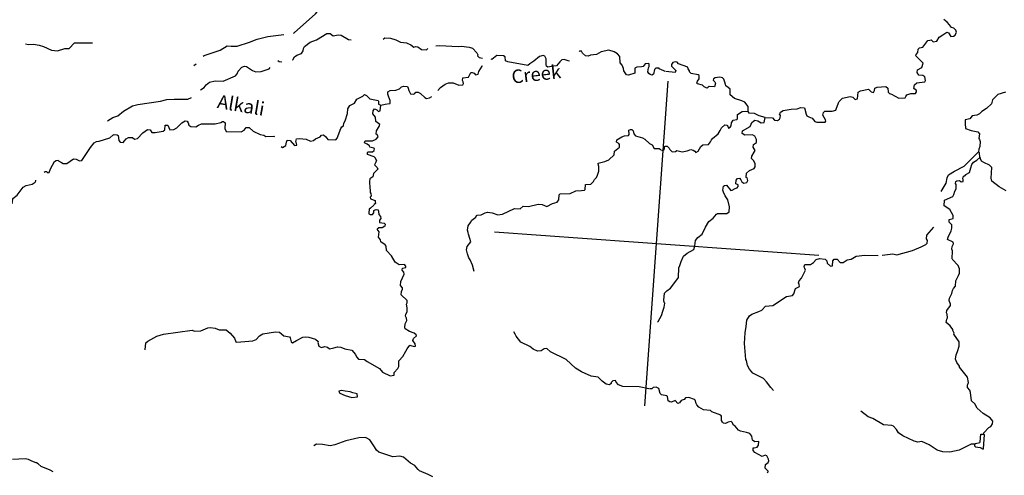
# Model space of a CAD drawing. Extents: x 318941 to 871824, y 15991936 to 16557210.
# Drawn here: x 472978 to 509344, y 16141962 to 16158783 of the extents above; entities that cross this region are included whole.
import ezdxf
from ezdxf.enums import TextEntityAlignment as Align

# ---------------------------------------------------------------- set-up
doc = ezdxf.new("R2010")
doc.units = 0
doc.header["$MEASUREMENT"] = 0
for name, color, linetype in [('L1', 7, 'CONTINUOUS'), ('L3', 7, 'CONTINUOUS'), ('L4', 7, 'CONTINUOUS')]:
    doc.layers.add(name, color=color, linetype=linetype)
doc.styles.add('STYLE-FONT023', font='font023.shx')

msp = doc.modelspace()

# ---------------------------------------------------------------- linework, layer by layer
at = {"layer": 'L1', "color": 7, "linetype": 'CONTINUOUS'}
for p, q in [((496071.63, 16144525.95), (496934.32, 16156515.42)), ((490508.35, 16150952.03), (502497.6, 16150089.35))]:
    msp.add_line(p, q, dxfattribs=at)
at = {"layer": 'L3', "color": 140, "linetype": 'CONTINUOUS', "flags": 128}
for points in [[(483094.09, 16158289.42), (483120.26, 16158304.27), (483898.52, 16159001.49), (484099.68, 16159238.09), (484188.39, 16159424.2), (484198.57, 16159565.75), (484165.33, 16159685.3), (484126.09, 16159721.6), (484019.17, 16159980.37), (484080.57, 16160252.13), (484077.7, 16160444.82), (483990.31, 16160509.69), (483994.5, 16160567.97), (484164.68, 16160723.11), (484170.67, 16160806.37), (484124.9, 16160868.24)], [(506098.29, 16156165.72), (506003.77, 16156247.84), (506021.68, 16156380.45), (506110.32, 16156449.39), (506405.92, 16156486.72), (506435.09, 16156543.2), (506403.05, 16156679.41), (506338.84, 16156717.51), (506189.58, 16156736.61), (506121.24, 16156833.59), (506136.75, 16156932.9), (506293.2, 16157013.7), (506346.81, 16157177.23), (506081.7, 16157447.37), (506085.29, 16157497.33), (506148.97, 16157568.07), (506166.28, 16157692.36), (506211.51, 16157739.32), (506339.39, 16157771.97), (506523.87, 16158009.77), (506592.28, 16158029.95), (506642.84, 16158034.68), (506712.98, 16157962.68), (506848.59, 16157986.41), (506934.9, 16158139.2), (507075.31, 16158229.53), (507224.03, 16158319.26), (507281.12, 16158298.41), (507371.45, 16158158.01), (507464.82, 16158176.4), (507534.43, 16158213.24), (507575.51, 16158319.08), (507555.93, 16158395.81), (507477.46, 16158468.41), (507396.01, 16158499.38), (507319.33, 16158596.95), (507233.75, 16158686.8), (507116.04, 16158795.7)], [(479757.06, 16157442.18), (479787.56, 16157464.44), (480387.15, 16157655.64), (480641.78, 16157821.44), (480791.64, 16157810.66), (481008.72, 16157803.4), (481471.5, 16157954.23), (481747.5, 16158068.28), (482139.49, 16158165.61), (482730.08, 16158231.92)], [(483056.11, 16157296.24), (483065.03, 16157303.96), (483131.7, 16157416.33), (483219.16, 16157468.62), (483383.33, 16157540.51), (483448.2, 16157627.89), (483463.12, 16157718.88), (483502.41, 16157799.74), (483705.9, 16157952.49), (483937.88, 16158036.23), (484322.79, 16158267.97), (484439.95, 16158267.92), (484559.44, 16158184), (484738.48, 16158229.7), (484854.45, 16158212.99), (485127.34, 16158051.08), (485218.33, 16158036.16)], [(473198.19, 16157888.29), (473296.9, 16157864.46), (473481.87, 16157876.26), (473697.14, 16157844.03), (473861.27, 16157798.75), (474152.01, 16157652.3), (474376.81, 16157636.12), (474642.1, 16157717.46), (474809.22, 16157713.81), (475000.24, 16157926.03), (475672.68, 16157931.96)], [(486400.07, 16158059.94), (486462.54, 16158114.02), (486671.28, 16158107.38), (486875.84, 16158042.45), (487036.97, 16157955.54), (487261.16, 16157931.03), (487423.49, 16157860.77), (487534.07, 16157769.13), (487594.15, 16157789.91), (487685.73, 16157783.32), (487820.67, 16157681.55), (488004.45, 16157676.7), (488053.21, 16157718.91)], [(488352.79, 16157820.09), (488483.87, 16157826.33), (489176.12, 16157793.26), (489294.48, 16157809.85), (489584.69, 16157772.24), (489707.18, 16157729.94), (489862.31, 16157559.77), (489899.15, 16157490.17), (489887.83, 16157449.14), (489950.24, 16157386.06), (490073.6, 16157368.6)], [(493284.91, 16157247.54), (493230.11, 16157258.9), (493083.24, 16157311.31), (492998.79, 16157300.65), (492926.19, 16157222.18), (492807.17, 16157080.1), (492604.35, 16157052.85), (492485.39, 16157027.93), (492437.83, 16157064.83), (492417.65, 16157133.23), (492424.3, 16157341.98), (492372.6, 16157437.76), (492315.52, 16157458.61), (492170.38, 16157418.83), (491965.72, 16157249.44), (491825.31, 16157159.12), (491745.58, 16157097.9), (491001.64, 16157226.74), (490920.78, 16157266.03), (490905.99, 16157409.37), (490850.11, 16157446.87), (490599.73, 16157456.51), (490421.82, 16157310.3), (490392.5, 16157321.26)], [(496817.91, 16156875.24), (496769.15, 16156895.48), (496598.5, 16156966.35), (496591.98, 16156991.92), (496474.81, 16156991.98), (496429.58, 16156945.02), (496392.03, 16156771.97), (496322.44, 16156735.14), (496265.34, 16156755.98), (496209.46, 16156793.48), (496180.35, 16156854.15), (496207.78, 16157002.82), (496228.63, 16157059.9), (496226.9, 16157152.09), (496202.52, 16157162.21), (496084.75, 16157153.95), (496010.95, 16157058.83), (495942.55, 16157038.65), (495774.84, 16157033.97), (495696.91, 16156997.73), (495699.79, 16156805.04), (495468.4, 16156729.63), (495394.06, 16156743.34), (495296.61, 16156900.99), (495277.62, 16156986.06), (495227.13, 16157098.48), (495158.79, 16157195.46), (495141.66, 16157422.66), (495056.66, 16157520.83), (494936.56, 16157596.42), (494739.74, 16157652.43), (494451.27, 16157597.87), (494285.28, 16157501), (494065.82, 16157474.96), (493979.56, 16157439.31), (493871.32, 16157447.1), (493769.68, 16157546.48), (493724.51, 16157616.67), (493657.91, 16157621.46), (493644.99, 16157613.15)], [(479409.72, 16157098.28), (479499.08, 16157148.99)], [(482510.73, 16157276.89), (482566.61, 16157239.39), (482658.2, 16157232.8)], [(488424.22, 16156171.21), (488523.51, 16156283.57), (488691.3, 16156405.41), (488812.04, 16156455.3), (488987.49, 16156451.04), (489199.18, 16156368.87), (489342.51, 16156383.66), (489370.48, 16156423.49), (489358.62, 16156491.3), (489337.24, 16156543.05), (489344.42, 16156642.96), (489554.97, 16156661.29), (489643.08, 16156839.07), (489693.04, 16156835.48), (489766.77, 16156813.43), (489812.53, 16156751.56), (489914.24, 16156769.35), (489938.68, 16156876.38), (490052.97, 16157069.03), (490067.68, 16157088.66)], [(499882.96, 16155390.99), (499888.42, 16155583.09), (499765.99, 16155742.54), (499643.5, 16155784.82), (499373.54, 16155871.2), (499224.32, 16156007.47), (499214.32, 16156217.42), (499143.58, 16156281.1), (499055.6, 16156337.64), (499042.54, 16156388.79), (499024.15, 16156482.17), (498989.71, 16156585.08), (498935.02, 16156639.23), (498836.31, 16156663.07), (498659.07, 16156642.35), (498597.79, 16156604.91), (498594.2, 16156554.95), (498656.61, 16156491.88), (498677.99, 16156440.13), (498643.43, 16156308.7), (498443.61, 16156323.08), (498407.91, 16156292.18), (498371.62, 16156252.94), (498330.58, 16156264.27), (498258.04, 16156302.96), (498195.63, 16156366.03), (498014.86, 16156412.52), (497991.68, 16156439.29), (498013.73, 16156513.03), (498078.59, 16156600.41), (498070.92, 16156726.5), (498030.5, 16156746.15), (497783.12, 16156797.42), (497720.7, 16156860.5), (497714.77, 16156894.4), (497661.88, 16156973.53), (497648.82, 16157024.68), (497306.93, 16157158.07), (497261.17, 16157219.96), (497203.48, 16157232.47), (497100.57, 16157198.03), (497053.55, 16157126.09), (497049.36, 16157067.81), (497214.02, 16156913.69), (497183.05, 16156832.23), (496842.89, 16156873.44)], [(479656.21, 16156190.23), (479786.35, 16156284.49), (479860.15, 16156379.61), (479992.82, 16156478.87), (480196.84, 16156522.77), (480489.44, 16156518.46), (480946.89, 16156711.51), (481011.17, 16156790.58), (481051.65, 16156888.09), (481179, 16157029.57), (481282.51, 16157072.34), (481356.85, 16157058.63), (481572.06, 16156909.23), (481693.95, 16156858.62), (481895.57, 16156869.22), (482187.63, 16156973.75), (482228.39, 16157016.84)], [(482803.49, 16154134.17), (482838.05, 16154265.59), (482851.77, 16154339.93), (482967.73, 16154323.21), (483121.67, 16154136.39), (483215.05, 16154154.77), (483189.53, 16154265.41), (483174.67, 16154291.59), (483197.92, 16154381.97), (483307.95, 16154399.16), (483557.13, 16154372.87), (483718.86, 16154294.28), (483830.09, 16154328.12), (483900.89, 16154381.61), (484074, 16154461.22), (484128.14, 16154515.9), (484195.95, 16154527.77), (484283.34, 16154462.9), (484360.01, 16154365.32), (484659.75, 16154343.75), (484697.84, 16154407.97), (484840.76, 16154765.92), (484878.25, 16154821.81), (484931.2, 16154859.84), (484955.05, 16154958.55), (485003.27, 16155047.15), (485081.32, 16155317.71), (485093.9, 16155492.55), (485170.09, 16155620.97), (485343.2, 16155700.58), (485429.5, 16155853.38), (485646.65, 16155963.29), (485709.12, 16156017.39), (485790.58, 16155986.42), (485907.08, 16155860.87), (486220.47, 16155796.47), (486235.33, 16155770.3), (486235.87, 16155661.47), (486317.33, 16155630.5)], [(486317.33, 16155630.5), (486479.11, 16155669.07), (486630.78, 16155683.27), (486656.35, 16155689.79), (486664.14, 16155798.04), (486606.52, 16155927.72), (486572.07, 16156030.63), (486578.66, 16156122.2), (486657.19, 16156166.77), (486867.14, 16156176.77), (487004.55, 16156225.48), (487077.14, 16156303.94), (487162.8, 16156331.25), (487296.01, 16156321.67), (487324.53, 16156252.67), (487351.84, 16156167.01), (487410.06, 16156045.66), (487517.7, 16156029.54), (487570.05, 16156059.25), (487606.94, 16156106.81), (487699.13, 16156108.55), (487779.39, 16156060.92), (487944.65, 16155915.13), (488000.54, 16155877.64), (488110.58, 16155894.83), (488198.74, 16155948.02)], [(500511.48, 16155170.03), (500778.51, 16155159.19), (500855.77, 16155069.94), (500964.01, 16155062.15), (501043.14, 16155115.05), (501071.11, 16155154.87), (501078.3, 16155254.79), (501045.6, 16155265.51), (501077.76, 16155363.63), (501174.74, 16155431.97), (501471.53, 16155485.94), (501689.81, 16155495.34), (501827.21, 16155544.04), (501968.75, 16155533.85), (502026.91, 16155295.34), (502047.7, 16155235.26), (502128.56, 16155195.96), (502250.45, 16155145.35), (502342.58, 16155029.92), (502424.04, 16154998.96), (502724.97, 16154994.05), (502752.95, 16155033.87), (502739.88, 16155085.03), (502643.63, 16155259.34), (502667.47, 16155358.05), (502712.69, 16155405.01), (502980.92, 16155410.82), (503117.13, 16155442.87), (503136.78, 16155483.29), (503220.75, 16155719.96), (503249.32, 16155768.12), (503366.55, 16155885.22), (503647.29, 16155948.71), (503746.01, 16155924.87), (503840.53, 16155842.75), (503925.58, 16155861.74), (503942.96, 16156103.18), (504030.41, 16156155.48), (504327.8, 16156217.77), (504421.13, 16156119), (504511.52, 16156095.76), (504550.21, 16156168.3), (504556.2, 16156251.56), (504642.44, 16156287.2), (504962.43, 16156314.39), (505042.09, 16156258.45), (505056.29, 16156106.78), (505103.25, 16156061.56), (505176.38, 16156031.19), (505442.15, 16155886.53), (505685.41, 16155894.14), (505706.24, 16155951.22), (505743.74, 16156007.11), (505890.08, 16156063.53), (506065.52, 16156059.28), (506103.62, 16156123.48), (506098.29, 16156165.72)], [(509391.27, 16156104.55), (509109.32, 16156024.41), (508902.85, 16155830.04), (508867.09, 16155681.97), (508687.4, 16155510.77), (508519.61, 16155388.94), (508429.76, 16155303.34), (508334.59, 16155259.97), (508156.75, 16155230.93), (508065.7, 16155128.68), (507895.58, 16155090.7), (507894.33, 16154956.89), (507905.53, 16154763.59), (508118.41, 16154698.06), (508365.19, 16154638.47), (508427.6, 16154575.39), (508397.78, 16154393.42), (508428.68, 16154357.72), (508456.59, 16154280.39), (508444.01, 16154105.55), (508403.52, 16154008.03), (508396.33, 16153908.12)], [(476224.48, 16155051.06), (476417.23, 16155171.09), (476597.46, 16155233.44), (476811.06, 16155410.57), (477143.02, 16155604.28), (477339.32, 16155657.11), (478176.76, 16155780.98), (478414.67, 16155830.81), (478683.51, 16155844.95), (479186.05, 16155850.63), (479324.01, 16155907.64)], [(486109.94, 16153678.7), (486070.71, 16153714.99), (485818, 16153808.49), (485822.8, 16153875.1), (485832.92, 16153899.48), (486008.95, 16153903.55), (486070.83, 16153949.31), (486076.22, 16154024.25), (486052.44, 16154042.7), (485912.7, 16154077.86), (485899.04, 16154120.69), (485812.25, 16154193.88), (485715.33, 16154242.7), (485727.26, 16154292.06), (485754.04, 16154315.24), (486004.41, 16154305.59), (486143.01, 16154370.94), (486216.21, 16154457.74), (486180.57, 16154543.99), (486148.47, 16154563.04), (486156.85, 16154679.61), (486262.21, 16154864.51), (486274.14, 16154913.86), (486131.46, 16155024.56), (486117.86, 16155184.55), (486018, 16155308.9), (486034.13, 16155416.54), (486081.14, 16155488.48), (486122.17, 16155477.15), (486162.61, 16155457.51), (486225.02, 16155394.43), (486294.03, 16155422.95), (486317.33, 16155630.5)], [(496699.83, 16153954.57), (496784.89, 16153973.55), (496803.39, 16154114.5), (496887.25, 16154116.83), (496965.11, 16154035.91), (496987.1, 16153992.48), (497072.7, 16153902.63), (497199.38, 16153918.62), (497251.74, 16153948.33), (497392.07, 16153921.5), (497449.15, 16153900.65), (497627.6, 16153938.03), (497765, 16153986.72), (497855.99, 16153971.81), (497911.88, 16153934.32), (497949.92, 16153881.37), (498036.76, 16153925.33), (498133.19, 16154102.51), (498204.6, 16154164.33), (498422.88, 16154173.73), (498497.26, 16154277.18), (498527.62, 16154350.31), (498564.53, 16154397.87), (498778.13, 16154575), (498853.12, 16154686.76), (498894.22, 16154792.61), (499027.5, 16154900.18), (499094.09, 16154895.39), (499117.87, 16154876.95), (499152.31, 16154774.04), (499221.92, 16154810.87), (499250.49, 16154859.03), (499267.2, 16154975), (499332.67, 16155070.71), (499460.56, 16155103.36), (499487.33, 16155126.54), (499490.39, 16155285.33), (499665.89, 16155398.24), (499875.84, 16155408.24), (499882.96, 16155390.99)], [(500511.48, 16155170.03), (500289.67, 16155227.83), (500120.83, 16155323.66), (499921, 16155338.04), (499882.96, 16155390.99)], [(473882.05, 16153155.79), (473914.17, 16153183.59), (473964.13, 16153180), (474018.82, 16153125.85), (474070.57, 16153147.23), (474113.46, 16153278.05), (474258.72, 16153552.15), (474319.99, 16153589.58), (474395.52, 16153592.53), (474410.97, 16153574.67), (474523.95, 16153516.33), (474579.83, 16153478.84), (474713.04, 16153469.25), (474959.95, 16153643.97), (475068.18, 16153636.18), (475180.56, 16153569.52), (475273.93, 16153587.91), (475395.36, 16153763.29), (475592.96, 16154067.1), (475731.03, 16154241.28), (475817.88, 16154285.25), (475918.99, 16154294.71), (476304.44, 16154417.62), (476412.14, 16154518.67), (476464.49, 16154548.39), (476572.12, 16154532.27), (476620.28, 16154503.7), (476641.01, 16154326.45), (476686.17, 16154256.26), (476794.41, 16154248.47), (476849.15, 16154311.48), (476912.82, 16154382.22), (477000.29, 16154434.52), (477142.41, 16154432.66), (477221.48, 16154368.39), (477332.71, 16154402.22), (477531.46, 16154605.52), (477699.24, 16154727.35), (477790.82, 16154720.77), (477859.16, 16154623.8), (477984.65, 16154623.13), (478280.85, 16154668.78), (478334.4, 16154715.14), (478355.3, 16154889.39), (478447.49, 16154891.12), (478527.1, 16154718.01), (478669.83, 16154724.48), (478783.46, 16154791.63), (478964.35, 16154979.47), (479086.31, 16155046.02), (479168.97, 16155031.7), (479198.69, 16154979.35), (479225.4, 16154885.37), (479297.34, 16154838.34), (479488.83, 16154824.56), (479585.2, 16154884.6), (479689.91, 16154944.02), (480191.26, 16154933.06), (480404.8, 16154993.01), (480466.07, 16155030.44), (480507.1, 16155019.13), (480570.71, 16154972.7), (480555.73, 16154764.56), (480606.23, 16154652.13), (481157.54, 16154637.57), (481262.84, 16154705.32), (481345.57, 16154808.16), (481453.8, 16154800.37), (481603.6, 16154672.43), (481853.92, 16154545.62), (481994.26, 16154518.78), (482066.19, 16154471.77), (482368.32, 16154483.51), (482384.36, 16154469.58)], [(497919.56, 16150435.5), (497942.27, 16150634.72), (498025, 16150737.57), (498185.05, 16150868.33), (498304.13, 16151127.57), (498427.93, 16151336.26), (498587.39, 16151458.69), (498714.74, 16151600.17), (498749.83, 16151622.75), (499092.99, 16151623.17), (499181.04, 16151683.79), (499194.82, 16151875.28), (499137.86, 16152130.45), (499031.47, 16152280.38), (498966.13, 16152418.99), (498945.95, 16152487.39), (498973.39, 16152636.06), (499009.08, 16152666.97), (499084.61, 16152669.91), (499238.55, 16152483.08), (499297.43, 16152487.21), (499402.14, 16152546.64), (499471.14, 16152575.14), (499516.37, 16152622.11), (499512.23, 16152680.98), (499431.97, 16152728.61), (499441.55, 16152861.82), (499487.98, 16152925.43), (499563.51, 16152928.37), (499617.59, 16152865.89), (499654.43, 16152796.29), (499718.04, 16152749.87), (499828.08, 16152767.06), (499875.69, 16152847.32), (499840.66, 16152941.91), (499808.55, 16152960.95), (499819.93, 16153119.15), (499927.63, 16153220.2), (500100.14, 16153291.47), (500138.23, 16153355.69), (500137.1, 16153456.2), (500087.21, 16153576.96), (500009.34, 16153657.88), (500024.26, 16153748.86), (500109.98, 16153893.34), (500139.75, 16153958.15), (500064.87, 16154080.71), (500079.79, 16154171.69), (500185.68, 16154247.76), (500194.07, 16154364.32), (500127.53, 16154486.28), (500038.94, 16154534.5), (499761.78, 16154520.96), (499665.46, 16154578.1), (499672.65, 16154678.01), (499952.27, 16154842.02), (499999.88, 16154922.28), (500021.33, 16154987.7), (500075.48, 16155042.38), (500127.83, 16155072.09), (500243.79, 16155055.38), (500363.29, 16154971.46), (500473.32, 16154988.65), (500511.48, 16155170.03)], [(494066.32, 16152712.93), (494165.68, 16152814.57), (494203.78, 16152878.79), (494276.38, 16152957.25), (494316.27, 16153046.45), (494368.69, 16153193.32), (494372.95, 16153368.76), (494349.76, 16153395.54), (494339.7, 16153488.32), (494594.87, 16153545.29), (494733.47, 16153610.64), (494930.42, 16153788.95), (494948.93, 16153929.89), (495126.84, 16154076.1), (495125.69, 16154176.61), (495111.44, 16154211.12), (495014.53, 16154259.93), (495029.44, 16154350.92), (495213.27, 16154463.23), (495315.57, 16154489.34), (495467.84, 16154511.87), (495486.89, 16154543.97), (495481.61, 16154703.36), (495533.97, 16154733.08), (495592.25, 16154728.89), (495638.61, 16154675.34), (495664.73, 16154573.03), (495725.94, 16154493.3), (495979.85, 16154416.44), (496068.44, 16154368.23), (496233.1, 16154214.11), (496338.34, 16154164.69), (496412.61, 16154033.81), (496596.38, 16154028.96), (496668.32, 16153981.94)], [(482634.01, 16154101.56), (482689.25, 16154058.7), (482803.49, 16154134.17)], [(507010.45, 16152442.81), (507199.73, 16152747.22), (507230.76, 16152945.85), (507288.5, 16153050.49), (507499.7, 16153194.31), (507855.44, 16153369.57), (507972.66, 16153486.67), (508396.33, 16153908.12)], [(508439.63, 16153695.77), (508427.23, 16153872.42), (508396.33, 16153908.12)], [(486090.33, 16153696.85), (486151.63, 16153585.69), (486131.93, 16153519.17), (486077.77, 16153428.02), (486181.17, 16153329.47), (486205.79, 16153265.42), (486139.32, 16153198.91), (486049.47, 16153108.99), (486015.11, 16152986.61), (485913.05, 16152910.84), (485902.98, 16152812.13), (485892.91, 16152713.42), (485915.29, 16152659.39), (485917.75, 16152408.1), (485952.22, 16152368.69), (485954.68, 16152270.14), (485927.6, 16152225.8), (485933.13, 16152174.14), (486102.39, 16152110.01), (486109.78, 16152053.35), (486117.16, 16151996.69), (486074.47, 16151958.71), (486053.74, 16151940.28), (485932.89, 16151828.29), (485887.6, 16151786.32), (485872.45, 16151652.02), (485868.37, 16151615.82), (485924.26, 16151588.08), (486005.42, 16151593.26), (486055.19, 16151657.59), (486057.49, 16151738.89), (486110.77, 16151766.08), (486138.2, 16151780.08), (486191.93, 16151766.08), (486220.41, 16151758.66), (486235.11, 16151696.95), (486236.83, 16151591.53), (486309.32, 16151514.97), (486319.73, 16151437.73), (486269.66, 16151377.99), (486265.37, 16151300.17), (486437.16, 16151270.09), (486473.43, 16151230.35), (486468.24, 16151156.04), (486359.45, 16151104.19), (486238.97, 16151101.02), (486180.54, 16151054.1)], [(507417.14, 16149953.05), (507429.78, 16150245.06), (507401.26, 16150314.07), (507416.79, 16150413.38), (507465.6, 16150510.3), (507453.15, 16150569.78), (507242.66, 16150668.61), (507265.9, 16150759), (507382.59, 16150984.93), (507406.42, 16151083.65), (507407.08, 16151209.13), (507305.44, 16151308.51), (507312.63, 16151408.42), (507449.43, 16151448.79), (507457.22, 16151557.03), (507330.65, 16151775.36), (507122.58, 16151907.5), (507138.16, 16152123.97), (507440.33, 16152252.88), (507479.04, 16152325.41), (507521.32, 16152447.91), (507569.55, 16152536.5), (507564.87, 16152704.21), (507542.29, 16152739.32), (507556, 16152813.65), (507591.11, 16152836.23), (507683.89, 16152846.29), (507746.91, 16152791.54), (507823.63, 16152811.13), (507828.42, 16152877.74), (507805.85, 16152912.84), (507827.89, 16152986.57), (507917.13, 16153063.85), (508056.94, 16153145.84), (508102.23, 16153309.97), (508144.52, 16153432.46), (508209.98, 16153528.18), (508332.54, 16153603.05), (508439.63, 16153695.77)], [(509414.36, 16152470.72), (509156.92, 16152614.78), (508887.01, 16152818.32), (508862.1, 16152937.27), (508881.93, 16153329.19), (508795.73, 16153410.72), (508593.58, 16153508.95), (508497.26, 16153566.09), (508461.62, 16153652.35), (508464.01, 16153685.65), (508439.63, 16153695.77)], [(472424.25, 16151784.36), (472709.85, 16152031.62), (472720.63, 16152181.49), (472880.08, 16152303.92), (473110.4, 16152597), (473215.69, 16152664.75), (473436.36, 16152707.46), (473550.59, 16152782.93), (473579.16, 16152831.09), (473573.26, 16152861.07)], [(489549, 16150878.71), (489516.35, 16151006.59), (489544.99, 16151171.92), (489628.91, 16151291.41), (489677.11, 16151380), (489818.72, 16151486.98), (489848.49, 16151551.8), (489874.67, 16151566.65), (490026.34, 16151580.85), (490173.86, 16151653.93), (490250.58, 16151673.52), (490433.16, 16151652.01), (490637.12, 16151578.75), (490806.03, 16151600.07), (491256.35, 16151810.38), (491465.09, 16151803.73), (491572.19, 16151896.45), (491772.02, 16151882.07), (492130.09, 16151973.48), (492279.96, 16151962.7), (492450.6, 16151891.84), (492659.41, 16152002.36), (492830.13, 16152048.65), (492857.5, 16152080.16), (492886.67, 16152136.65), (492908.18, 16152319.22), (492944.48, 16152358.45), (493313.21, 16152365.4), (493513.1, 16152468.19), (493731.36, 16152477.59), (493833.07, 16152495.38), (493859.85, 16152518.56), (493872.43, 16152693.41), (494066.32, 16152712.93)], [(486804.57, 16145653.01), (486812.36, 16145761.25), (486948.63, 16145910.46), (486978.4, 16145975.27), (486985.66, 16146192.34), (487130.85, 16146349.28), (487236.82, 16146542.51), (487285.04, 16146631.1), (487386.79, 16146766.05), (487419.51, 16146755.33), (487550.92, 16146720.77), (487593.75, 16146734.42), (487583.09, 16146818.89), (487499.29, 16146933.71), (487521.33, 16147007.45), (487629.03, 16147108.49), (487623.71, 16147150.72), (487552.97, 16147214.39), (487372.78, 16147269.2), (487212.27, 16147364.44), (487199.81, 16147423.93), (487217.71, 16147556.54), (487276.66, 16147677.84), (487266, 16147762.29), (487221.44, 16147840.82), (487235.15, 16147915.15), (487291.7, 16148003.15), (487293.56, 16148145.29), (487261.51, 16148281.5), (487290.08, 16148329.66), (487288.35, 16148421.84), (487068.39, 16148621.78), (487077.38, 16148746.67), (487117.28, 16148835.86), (487112.54, 16148886.42), (487043.6, 16148975.07), (487053.78, 16149116.61), (487174.06, 16149392.5), (487170.53, 16149459.71), (487108.71, 16149531.11), (487122.44, 16149605.44), (487241.99, 16149638.69), (487245.58, 16149688.64), (487190.9, 16149742.79), (486989.28, 16149732.19), (486846, 16149834.56), (486712.31, 16150070.14), (486525.07, 16150259.36), (486512.07, 16150427.67), (486473.43, 16150472.3), (486314.12, 16150584.19), (486302.85, 16150660.33), (486226.19, 16150757.9), (486257.21, 16150956.53), (486180.54, 16151054.1)], [(504832.52, 16150088.79), (505229.22, 16150135.57), (505377.29, 16150099.81), (505957.83, 16150258.9), (506268.95, 16150395.54), (506450.98, 16150482.87), (506496.81, 16150538.15), (506511.72, 16150629.14), (506474.28, 16150690.41), (506476.14, 16150832.56), (506739.75, 16151123.24)], [(489766.53, 16149482.16), (489700.04, 16149721.28), (489613.91, 16149919.96), (489568.76, 16149990.17), (489512.93, 16150144.83), (489480.89, 16150281.04), (489498.8, 16150413.65), (489636.86, 16150587.84), (489603.02, 16150699.07), (489548.4, 16150870.38)], [(496789.86, 16148692.33), (496879.12, 16148769.59), (497011.8, 16148868.84), (497251.63, 16149177.98), (497308.17, 16149265.98), (497325.61, 16149624.59), (497364.9, 16149705.46), (497409.59, 16149861.25), (497489.97, 16150047.96), (497632.18, 16150163.26), (497876.68, 16150304.68), (497919.56, 16150435.5)], [(500824.42, 16145096.29), (500715.05, 16145204.59), (500554.59, 16145416.99), (500454.13, 16145533.01), (500050.42, 16145737.8), (499926.78, 16145880.6), (499861.44, 16146019.21), (499828.21, 16146138.77), (499816.34, 16146206.57), (499793.76, 16146241.68), (499752.44, 16146830.48), (499772.26, 16147222.4), (499814.02, 16147453.73), (499839.12, 16147686.25), (499934.96, 16147855.11), (500014.08, 16147908), (500272.24, 16148006.59), (500384.67, 16148057.1), (500529.28, 16148205.71), (500790.97, 16148237.09), (501300.22, 16148568.69), (501519.7, 16148594.74), (501566.13, 16148658.36), (501631.06, 16148862.91), (501778.58, 16148935.99), (501766.72, 16149003.79), (501737.6, 16149064.48), (501767.97, 16149137.61), (501859.03, 16149239.86), (502005.49, 16149530.6), (501976.37, 16149591.28), (501969.84, 16149616.86), (501949.06, 16149676.94), (501978.83, 16149741.75), (502188.17, 16149743.43), (502294.07, 16149819.49), (502394.04, 16149929.47), (502521.93, 16149962.12), (502730.08, 16149947.14), (502784.16, 16149884.66), (502803.15, 16149799.61), (502928.58, 16149681.79), (502996.39, 16149693.64), (503010.17, 16149885.14), (503064.31, 16149939.83), (503164.83, 16149940.97), (503281.93, 16149823.74), (503390.15, 16149815.96), (503540.09, 16149922.34), (503692.35, 16149944.86), (503876.18, 16150057.17), (504187.83, 16150084.96), (504689.78, 16150082.33)], [(508575.29, 16143484.15), (508587.21, 16143533.51), (508768.1, 16143721.35), (508846.03, 16143757.59), (508903.77, 16143862.23), (508919.28, 16143961.54), (508819.44, 16144085.9), (508562.59, 16144238.28), (508343.25, 16144446.55), (508253.52, 16144595.27), (508128.08, 16144713.1), (508099.7, 16145016.43), (508064.67, 16145111), (507987.99, 16145208.58), (507985.06, 16145284.11), (508017.83, 16145390.55), (507981.65, 16145585.64), (507689.82, 16145949.77), (507684.49, 16145992), (507594.17, 16146132.41), (507543.68, 16146244.83), (507563.98, 16146410.76), (507614.6, 16146532.65), (507670.59, 16146729.48), (507673.65, 16146888.27), (507484.69, 16147169.68), (507487.68, 16147211.3), (507444.31, 16147306.48), (507446.71, 16147339.78), (507339.73, 16147481.39), (507197.65, 16147600.41), (507214.96, 16147724.7), (507244.13, 16147781.18), (507228.73, 16147916.2), (507206.75, 16147959.62), (507221.67, 16148050.61), (507351.41, 16148225.39), (507355.6, 16148283.68), (507306.31, 16148412.76), (507321.22, 16148503.74), (507408.74, 16148673.19), (507424.86, 16148780.84), (507472.47, 16148861.1), (507545.67, 16148947.9), (507559.45, 16149139.39), (507657.69, 16149341.55), (507688.66, 16149423.01), (507683.99, 16149590.73), (507642.42, 16149710.88), (507416.54, 16149944.73)], [(496536.55, 16147614.21), (496555, 16147637.99), (496680, 16147863.32), (496733.02, 16148018.53), (496777.7, 16148174.32), (496805.14, 16148322.99), (496781.36, 16148341.44), (496770.69, 16148425.9), (496789.86, 16148692.33)], [(477616.51, 16146598.59), (477634.48, 16146848.37), (477706.48, 16146918.51), (478037.24, 16147095.57), (478285.88, 16147178.11), (479350.52, 16147319.12), (479431.38, 16147279.83), (479666.89, 16147296.36), (479925.66, 16147403.28), (480018.45, 16147413.35), (480201.61, 16147400.17), (480338.96, 16147331.7), (480606.6, 16147329.18), (480756.99, 16147209.57), (480911.53, 16147031.07), (480960.23, 16146893.66), (480992.33, 16146874.61), (481590.06, 16146923.67), (481711.42, 16146981.88), (481829.23, 16147107.32), (481960.11, 16147181.59), (482425.82, 16147256.88), (482575.69, 16147246.09), (482733.23, 16147109.23), (482947.9, 16147068.67), (482971.08, 16147041.9), (483001.92, 16146889.04), (483049.48, 16146852.14), (483206.54, 16146941.27), (483433.21, 16147067.24), (483517.65, 16147077.9), (483658.6, 16147059.39), (483904.78, 16146991.46), (483998.71, 16146901.02), (483987.39, 16146859.99), (484028.35, 16146731.5), (484124.67, 16146674.36), (484253.15, 16146715.33), (484343.53, 16146692.08), (484414.27, 16146628.42), (484584.38, 16146666.39), (484712.87, 16146707.36), (484837.16, 16146690.05), (484983.43, 16146629.31), (485239.73, 16146585.77), (485386.55, 16146416.19), (485414.46, 16146338.86), (485491.73, 16146249.61), (485716.52, 16146233.44), (485812.24, 16146167.97), (486262.32, 16145909.63), (486378.22, 16145775.75), (486661.25, 16145638.22), (486804.57, 16145653.01)], [(496208.76, 16145152.18), (495862.67, 16145227.3), (495252.49, 16145237.72), (495090.15, 16145307.98), (495012.89, 16145397.23), (494983.78, 16145457.91), (494882.68, 16145448.44), (494819.6, 16145386.03), (494817.2, 16145352.73), (494763.05, 16145298.04), (494639.96, 16145332.01), (494488.36, 16145434.97), (494348.08, 16145578.97), (494083.44, 16145623.12), (493726.7, 16145782.68), (493510.28, 16145915.42), (493164.91, 16146233.18), (492582.82, 16146517.77), (492449.66, 16146644.52), (492348.55, 16146635.05), (492233.73, 16146551.25), (492107.65, 16146543.59), (491936.99, 16146614.45), (491819.29, 16146723.34), (491486.91, 16146872.79), (491394.79, 16146988.21), (491319.32, 16147102.45), (491274.16, 16147172.64), (491230.19, 16147259.5)], [(485247.75, 16144836.06), (485449.97, 16144854.98), (485441.1, 16144964.42), (485392.35, 16144984.66), (485284.71, 16145000.78), (485187.79, 16145049.59), (484996.9, 16145071.7), (484864.29, 16145089.61), (484770.9, 16145071.22), (484783.36, 16145011.74), (484798.81, 16144993.89), (484993.24, 16144904.58), (485247.75, 16144836.06)], [(500588.52, 16142050.19), (500624.82, 16142089.43), (500618.29, 16142115.01), (500508.91, 16142223.3), (500518.5, 16142356.52), (500616.08, 16142433.18), (500645.85, 16142498), (500633.39, 16142557.47), (500566.84, 16142679.43), (500509.76, 16142700.28), (500397.92, 16142658.11), (500123.83, 16142803.36), (500070.95, 16142882.48), (500069.2, 16142974.66), (500103.11, 16142980.6), (500221.47, 16142997.2), (500269.09, 16143077.46), (500278.68, 16143210.67), (500135.33, 16143195.87), (500047.95, 16143260.74), (500024.82, 16143404.68), (499939.83, 16143502.85), (499825.67, 16143544.54), (499603.26, 16143594.02), (499522.4, 16143633.31), (499407.1, 16143775.51), (499326.82, 16143823.13), (499298.92, 16143900.46), (499251.96, 16143945.69), (499149.65, 16143919.57), (499045.55, 16143868.48), (498971.81, 16143890.53), (498932.58, 16143926.82), (498903.47, 16143987.5), (498898.19, 16144146.89), (498875.61, 16144181.99), (498541.45, 16144306.46), (498486.16, 16144352.29), (498236.97, 16144378.58), (498060.4, 16144483.35), (497990.86, 16144563.67), (497961.16, 16144616.02), (497927.91, 16144735.58), (497896.4, 16144762.95), (497692.44, 16144836.21), (497565.76, 16144820.22), (497519.35, 16144756.6), (497408.11, 16144722.76), (497352.16, 16144643.1), (497283.16, 16144614.59), (497190.44, 16144721.69), (497052.43, 16144664.66), (496986.43, 16144677.78), (496930.54, 16144715.28), (496899.7, 16144868.14), (496884.84, 16144894.32), (496686.81, 16144933.67), (496632.13, 16144987.82), (496578.1, 16145167.46), (496481.19, 16145216.27), (496371.75, 16145207.41), (496325.93, 16145152.12), (496242.67, 16145158.11)], [(508239.06, 16143114.99), (508121.31, 16143106.73), (507679.32, 16142895.82), (507330.17, 16142812.15), (507071.46, 16142822.39), (506858.59, 16142887.92), (506571.43, 16143084.33), (506295.55, 16143204.6), (506151.61, 16143181.49), (506020.19, 16143216.05), (505801.99, 16143323.81), (505590.9, 16143414.32), (505440.49, 16143533.93), (505365.61, 16143656.49), (505248.52, 16143773.71), (505192.04, 16143802.88), (504883.98, 16143825.04), (504482.66, 16144063.14), (504311.41, 16144125.68), (504049.84, 16144328.62)], [(488242.47, 16141909.03), (488064.69, 16141997.14), (487739.44, 16142129.33), (487692.49, 16142174.56), (487607.49, 16142272.74), (487577.79, 16142325.09), (487416.65, 16142412), (487147.96, 16142632.19), (487016.53, 16142666.76), (486755.43, 16142643.69), (486240.49, 16142814.64), (486162.02, 16142887.24), (486079.43, 16143018.72), (485904.7, 16143265.62), (485800.66, 16143331.7), (485744.18, 16143360.87), (485500.33, 16143344.93), (485023.89, 16143236.94), (484611.07, 16143082.51), (484449.88, 16143052.27), (484160.27, 16143098.22), (483943.2, 16143105.46), (483847.43, 16143053.77)], [(508239.06, 16143114.99), (508282.49, 16143136.97), (508435.36, 16143167.82), (508453.81, 16143191.6), (508474.18, 16143474.68), (508575.29, 16143484.15)], [(508447.16, 16142982.86), (508560.13, 16142924.52), (508579.17, 16142956.62), (508615.12, 16143456.18), (508575.29, 16143484.15)], [(508239.06, 16143114.99), (508242.6, 16143047.79), (508281.83, 16143011.48), (508447.16, 16142982.86)], [(473183.69, 16142565.61), (472713.84, 16142549.2)], [(473591.59, 16142419.1), (473431.69, 16142488.93), (473302.03, 16142542.96), (473183.69, 16142565.61)], [(474209.69, 16142094.57), (474099.94, 16142156.56), (473774.7, 16142288.76), (473664.72, 16142388.73), (473599.92, 16142418.5), (473591.59, 16142419.1)]]:
    msp.add_lwpolyline(points, dxfattribs=at)

# ---------------------------------------------------------------- texts
at = {"layer": 'L4', "color": 140, "linetype": 'CONTINUOUS', "style": 'STYLE-FONT023'}
for s, rotation, p in [('Creek', 6.588728, (492083.97, 16156524.91)), ('Alkali', 350.287553, (481110.68, 16155379.63))]:
    msp.add_text(s, height=500.845, rotation=rotation, dxfattribs=at).set_placement(p, align=Align.CENTER)

doc.saveas('drawing.dxf')
